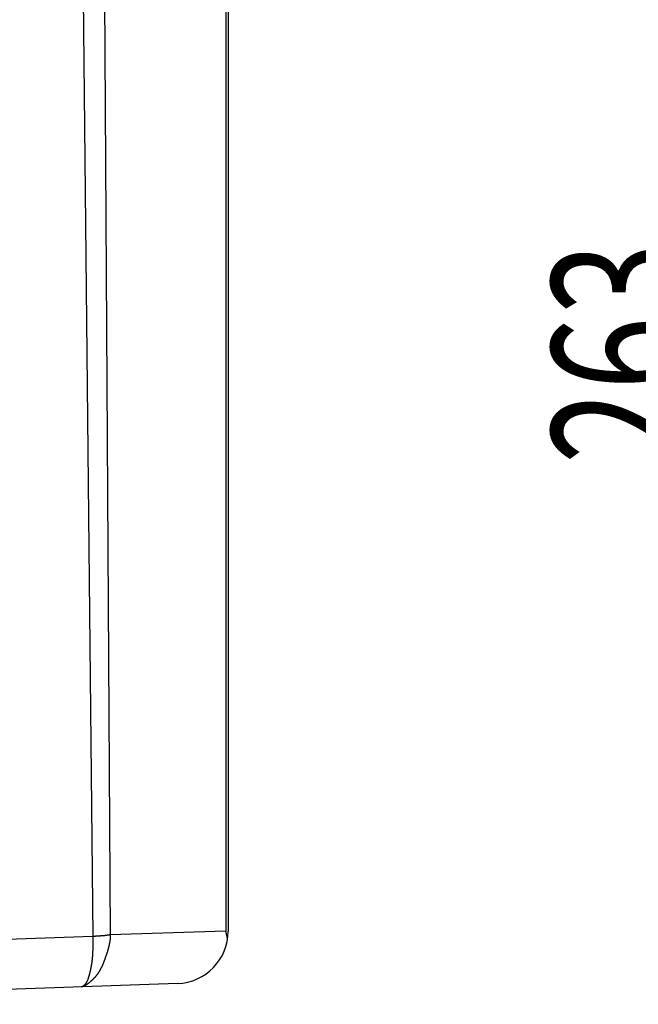
# Model space of a CAD drawing. Extents: x -900 to 900, y -1344 to 1332.
# Drawn here: x 110 to 230, y -850 to -659 of the extents above; entities that cross this region are included whole.
import ezdxf
from ezdxf.enums import TextEntityAlignment as Align

# ---------------------------------------------------------------- set-up
doc = ezdxf.new("R2010")
doc.units = 0
doc.header["$LTSCALE"] = 50.8
doc.header["$MEASUREMENT"] = 0
doc.layers.add('DATA', color=7, linetype='CONTINUOUS')
doc.layers.add('DIMNSIONS', color=7, linetype='CONTINUOUS')
doc.styles.get("Standard").update_dxf_attribs({"font": 'txt', "bigfont": 'BIGFONT.SHX'})

msp = doc.modelspace()

# ---------------------------------------------------------------- linework, layer by layer
at = {"layer": 'DATA', "color": 7, "linetype": 'Continuous'}
for p, q in [((118.25, -311.3), (123.74, -836.79)), ((123.92, -310.94), (127.13, -836.45)), ((149.57, -323.65), (149.57, -835.78)), ((150, -324.95), (150, -835.78)), ((123.74, -836.79), (23.17, -840.3)), ((149.57, -835.78), (127.13, -836.45)), ((140.19, -845.94), (24.83, -849.96))]:
    msp.add_line(p, q, dxfattribs=at)
at = {"layer": 'DATA', "color": 7, "linetype": 'Continuous', "flags": 128}
for points in [[(123.74, -836.79), (123.74, -836.83), (123.74, -836.87), (123.74, -836.91), (123.74, -836.96), (123.74, -837), (123.74, -837.04), (123.74, -837.08), (123.74, -837.12), (123.74, -837.17), (123.74, -837.21), (123.74, -837.25), (123.74, -837.29), (123.74, -837.34), (123.74, -837.38), (123.74, -837.42), (123.74, -837.47), (123.75, -837.51), (123.75, -837.55), (123.75, -837.6), (123.75, -837.64), (123.75, -837.69), (123.75, -837.73), (123.75, -837.77), (123.75, -837.82), (123.74, -837.86), (123.74, -837.91), (123.74, -837.95), (123.74, -838), (123.74, -838.04), (123.74, -838.09), (123.74, -838.14), (123.74, -838.18), (123.74, -838.23), (123.74, -838.27), (123.74, -838.32), (123.74, -838.37), (123.74, -838.41), (123.74, -838.46), (123.74, -838.51), (123.74, -838.56), (123.74, -838.6), (123.73, -838.65), (123.73, -838.7), (123.73, -838.75), (123.73, -838.79), (123.73, -838.84), (123.73, -838.89), (123.73, -838.94), (123.73, -838.99), (123.72, -839.04), (123.72, -839.09), (123.72, -839.14), (123.72, -839.19), (123.72, -839.23), (123.72, -839.28), (123.72, -839.33), (123.71, -839.38), (123.71, -839.43), (123.71, -839.48), (123.71, -839.54), (123.71, -839.59), (123.7, -839.64), (123.7, -839.69), (123.7, -839.74), (123.7, -839.74)], [(125.52, -836.68), (125.48, -836.68), (125.45, -836.69), (125.41, -836.69), (125.38, -836.69), (125.35, -836.69), (125.31, -836.7), (125.28, -836.7), (125.24, -836.7), (125.21, -836.7), (125.18, -836.71), (125.15, -836.71), (125.11, -836.71), (125.08, -836.71), (125.05, -836.71), (125.02, -836.72), (124.99, -836.72), (124.96, -836.72), (124.92, -836.72), (124.89, -836.73), (124.86, -836.73), (124.83, -836.73), (124.8, -836.73), (124.77, -836.73), (124.74, -836.74), (124.71, -836.74), (124.68, -836.74), (124.65, -836.74), (124.63, -836.74), (124.6, -836.74), (124.57, -836.75), (124.54, -836.75), (124.51, -836.75), (124.49, -836.75), (124.46, -836.75), (124.43, -836.76), (124.4, -836.76), (124.38, -836.76), (124.35, -836.76), (124.32, -836.76), (124.3, -836.76), (124.27, -836.76), (124.25, -836.77), (124.22, -836.77), (124.19, -836.77), (124.17, -836.77), (124.14, -836.77), (124.12, -836.77), (124.1, -836.77), (124.07, -836.78), (124.05, -836.78), (124.02, -836.78), (124, -836.78), (123.98, -836.78), (123.95, -836.78), (123.93, -836.78), (123.91, -836.78), (123.89, -836.78), (123.86, -836.79), (123.84, -836.79), (123.82, -836.79), (123.8, -836.79), (123.78, -836.79), (123.76, -836.79), (123.74, -836.79), (123.74, -836.79)], [(127.13, -836.45), (127.1, -836.46), (127.07, -836.47), (127.03, -836.47), (127, -836.48), (126.97, -836.49), (126.94, -836.49), (126.91, -836.5), (126.88, -836.5), (126.85, -836.51), (126.82, -836.52), (126.79, -836.52), (126.76, -836.53), (126.73, -836.53), (126.7, -836.54), (126.67, -836.54), (126.64, -836.55), (126.61, -836.55), (126.58, -836.56), (126.56, -836.56), (126.53, -836.57), (126.5, -836.57), (126.47, -836.58), (126.44, -836.58), (126.42, -836.58), (126.39, -836.59), (126.36, -836.59), (126.34, -836.6), (126.31, -836.6), (126.29, -836.61), (126.26, -836.61), (126.23, -836.61), (126.21, -836.62), (126.18, -836.62), (126.16, -836.62), (126.13, -836.63), (126.11, -836.63), (126.09, -836.63), (126.06, -836.64), (126.04, -836.64), (126.01, -836.64), (125.99, -836.64), (125.97, -836.65), (125.95, -836.65), (125.92, -836.65), (125.9, -836.65), (125.88, -836.66), (125.86, -836.66), (125.83, -836.66), (125.81, -836.66), (125.79, -836.66), (125.77, -836.67), (125.75, -836.67), (125.73, -836.67), (125.71, -836.67), (125.69, -836.67), (125.67, -836.67), (125.65, -836.67), (125.63, -836.68), (125.61, -836.68), (125.59, -836.68), (125.57, -836.68), (125.55, -836.68), (125.54, -836.68), (125.52, -836.68), (125.52, -836.68)], [(127.13, -836.45), (127.13, -836.51), (127.13, -836.58), (127.13, -836.64), (127.13, -836.7), (127.13, -836.76), (127.12, -836.82), (127.12, -836.88), (127.12, -836.95), (127.11, -837.01), (127.11, -837.07), (127.1, -837.14), (127.09, -837.2), (127.09, -837.27), (127.08, -837.33), (127.07, -837.4), (127.07, -837.47), (127.06, -837.53), (127.05, -837.6), (127.04, -837.67), (127.03, -837.74), (127.02, -837.81), (127.01, -837.88), (127, -837.94), (126.98, -838.01), (126.97, -838.08), (126.96, -838.16), (126.94, -838.23), (126.93, -838.3), (126.91, -838.37), (126.9, -838.44), (126.88, -838.52), (126.87, -838.59), (126.85, -838.66), (126.83, -838.74), (126.81, -838.81), (126.8, -838.89), (126.78, -838.96), (126.76, -839.04), (126.74, -839.11), (126.72, -839.19), (126.69, -839.27), (126.67, -839.35), (126.65, -839.42), (126.63, -839.5), (126.6, -839.58), (126.58, -839.66), (126.56, -839.74), (126.53, -839.82), (126.51, -839.9), (126.48, -839.98), (126.45, -840.06), (126.43, -840.15), (126.4, -840.23), (126.37, -840.31), (126.34, -840.39), (126.31, -840.48), (126.28, -840.56), (126.25, -840.65), (126.22, -840.73), (126.19, -840.82), (126.16, -840.9), (126.13, -840.99), (126.1, -841.07), (126.06, -841.16), (126.06, -841.16)], [(149.75, -836.52), (149.75, -836.5), (149.75, -836.49), (149.75, -836.48), (149.74, -836.47), (149.74, -836.46), (149.74, -836.45), (149.74, -836.43), (149.73, -836.42), (149.73, -836.41), (149.73, -836.4), (149.73, -836.39), (149.72, -836.38), (149.72, -836.37), (149.72, -836.35), (149.72, -836.34), (149.71, -836.33), (149.71, -836.32), (149.71, -836.31), (149.7, -836.3), (149.7, -836.29), (149.7, -836.27), (149.7, -836.26), (149.69, -836.25), (149.69, -836.24), (149.69, -836.23), (149.68, -836.22), (149.68, -836.21), (149.68, -836.19), (149.68, -836.18), (149.67, -836.17), (149.67, -836.16), (149.67, -836.15), (149.66, -836.14), (149.66, -836.13), (149.66, -836.11), (149.66, -836.1), (149.65, -836.09), (149.65, -836.08), (149.65, -836.07), (149.64, -836.06), (149.64, -836.05), (149.64, -836.03), (149.63, -836.02), (149.63, -836.01), (149.63, -836), (149.62, -835.99), (149.62, -835.98), (149.62, -835.97), (149.62, -835.95), (149.61, -835.94), (149.61, -835.93), (149.61, -835.92), (149.6, -835.91), (149.6, -835.9), (149.6, -835.89), (149.59, -835.88), (149.59, -835.86), (149.59, -835.85), (149.58, -835.84), (149.58, -835.83), (149.58, -835.82), (149.57, -835.81), (149.57, -835.8), (149.57, -835.78), (149.57, -835.78)], [(149.89, -837.26), (149.89, -837.25), (149.89, -837.23), (149.89, -837.22), (149.89, -837.21), (149.88, -837.2), (149.88, -837.19), (149.88, -837.18), (149.88, -837.16), (149.88, -837.15), (149.87, -837.14), (149.87, -837.13), (149.87, -837.12), (149.87, -837.11), (149.87, -837.09), (149.86, -837.08), (149.86, -837.07), (149.86, -837.06), (149.86, -837.05), (149.86, -837.04), (149.85, -837.02), (149.85, -837.01), (149.85, -837), (149.85, -836.99), (149.85, -836.98), (149.84, -836.97), (149.84, -836.95), (149.84, -836.94), (149.84, -836.93), (149.84, -836.92), (149.83, -836.91), (149.83, -836.9), (149.83, -836.89), (149.83, -836.87), (149.83, -836.86), (149.82, -836.85), (149.82, -836.84), (149.82, -836.83), (149.82, -836.82), (149.81, -836.8), (149.81, -836.79), (149.81, -836.78), (149.81, -836.77), (149.81, -836.76), (149.8, -836.75), (149.8, -836.73), (149.8, -836.72), (149.8, -836.71), (149.79, -836.7), (149.79, -836.69), (149.79, -836.68), (149.79, -836.67), (149.78, -836.65), (149.78, -836.64), (149.78, -836.63), (149.78, -836.62), (149.77, -836.61), (149.77, -836.6), (149.77, -836.58), (149.77, -836.57), (149.77, -836.56), (149.76, -836.55), (149.76, -836.54), (149.76, -836.53), (149.75, -836.52), (149.75, -836.52)], [(123.7, -839.74), (123.7, -839.79), (123.7, -839.84), (123.69, -839.89), (123.69, -839.94), (123.69, -839.99), (123.69, -840.04), (123.68, -840.1), (123.68, -840.15), (123.68, -840.2), (123.67, -840.25), (123.67, -840.3), (123.67, -840.35), (123.67, -840.4), (123.66, -840.45), (123.66, -840.5), (123.65, -840.55), (123.65, -840.6), (123.65, -840.65), (123.64, -840.7), (123.64, -840.74), (123.63, -840.79), (123.63, -840.84), (123.63, -840.89), (123.62, -840.94), (123.62, -840.99), (123.61, -841.04), (123.61, -841.09), (123.6, -841.14), (123.6, -841.19), (123.59, -841.23), (123.59, -841.28), (123.58, -841.33), (123.58, -841.38), (123.57, -841.43), (123.56, -841.48), (123.56, -841.52), (123.55, -841.57), (123.55, -841.62), (123.54, -841.67), (123.53, -841.71), (123.53, -841.76), (123.52, -841.81), (123.51, -841.86), (123.51, -841.9), (123.5, -841.95), (123.49, -842), (123.49, -842.04), (123.48, -842.09), (123.47, -842.14), (123.47, -842.18), (123.46, -842.23), (123.45, -842.28), (123.44, -842.32), (123.44, -842.37), (123.43, -842.42), (123.42, -842.46), (123.41, -842.51), (123.4, -842.55), (123.4, -842.6), (123.39, -842.65), (123.38, -842.69), (123.37, -842.74), (123.36, -842.78), (123.35, -842.83), (123.35, -842.83)], [(123.35, -842.83), (123.34, -842.87), (123.33, -842.92), (123.33, -842.96), (123.32, -843.01), (123.31, -843.05), (123.3, -843.09), (123.29, -843.14), (123.28, -843.18), (123.27, -843.22), (123.26, -843.26), (123.26, -843.31), (123.25, -843.35), (123.24, -843.39), (123.23, -843.43), (123.22, -843.47), (123.21, -843.51), (123.2, -843.55), (123.19, -843.59), (123.18, -843.63), (123.18, -843.67), (123.17, -843.71), (123.16, -843.74), (123.15, -843.78), (123.14, -843.82), (123.13, -843.86), (123.12, -843.89), (123.11, -843.93), (123.1, -843.97), (123.09, -844), (123.09, -844.04), (123.08, -844.07), (123.07, -844.11), (123.06, -844.14), (123.05, -844.18), (123.04, -844.21), (123.03, -844.24), (123.02, -844.28), (123.01, -844.31), (123.01, -844.34), (123, -844.37), (122.99, -844.41), (122.98, -844.44), (122.97, -844.47), (122.96, -844.5), (122.95, -844.53), (122.94, -844.56), (122.93, -844.59), (122.92, -844.62), (122.92, -844.65), (122.91, -844.68), (122.9, -844.71), (122.89, -844.73), (122.88, -844.76), (122.87, -844.79), (122.86, -844.82), (122.85, -844.84), (122.84, -844.87), (122.84, -844.9), (122.83, -844.92), (122.82, -844.95), (122.81, -844.97), (122.8, -845), (122.79, -845.02), (122.78, -845.05), (122.78, -845.05)], [(126.06, -841.16), (126.04, -841.24), (126.01, -841.31), (125.99, -841.38), (125.96, -841.45), (125.94, -841.53), (125.91, -841.6), (125.89, -841.67), (125.86, -841.74), (125.83, -841.81), (125.81, -841.88), (125.78, -841.94), (125.75, -842.01), (125.73, -842.08), (125.7, -842.15), (125.67, -842.21), (125.64, -842.28), (125.61, -842.35), (125.59, -842.41), (125.56, -842.47), (125.53, -842.54), (125.5, -842.6), (125.47, -842.67), (125.44, -842.73), (125.41, -842.79), (125.38, -842.85), (125.35, -842.91), (125.32, -842.97), (125.29, -843.03), (125.25, -843.09), (125.22, -843.15), (125.19, -843.21), (125.16, -843.27), (125.13, -843.33), (125.09, -843.38), (125.06, -843.44), (125.03, -843.49), (125, -843.55), (124.96, -843.6), (124.93, -843.66), (124.9, -843.71), (124.86, -843.77), (124.83, -843.82), (124.79, -843.87), (124.76, -843.92), (124.72, -843.97), (124.69, -844.03), (124.65, -844.08), (124.62, -844.13), (124.58, -844.18), (124.54, -844.22), (124.51, -844.27), (124.47, -844.32), (124.43, -844.37), (124.39, -844.41), (124.36, -844.46), (124.32, -844.51), (124.28, -844.55), (124.24, -844.6), (124.2, -844.64), (124.17, -844.68), (124.13, -844.73), (124.09, -844.77), (124.05, -844.81), (124.01, -844.85), (124.01, -844.85)], [(124.01, -844.85), (123.96, -844.91), (123.91, -844.96), (123.86, -845.01), (123.81, -845.05), (123.77, -845.1), (123.72, -845.15), (123.67, -845.2), (123.62, -845.24), (123.58, -845.29), (123.53, -845.33), (123.49, -845.37), (123.44, -845.42), (123.39, -845.46), (123.35, -845.5), (123.3, -845.54), (123.26, -845.58), (123.22, -845.62), (123.17, -845.66), (123.13, -845.69), (123.08, -845.73), (123.04, -845.77), (123, -845.8), (122.96, -845.84), (122.91, -845.87), (122.87, -845.9), (122.83, -845.93), (122.79, -845.97), (122.75, -846), (122.71, -846.03), (122.67, -846.05), (122.63, -846.08), (122.59, -846.11), (122.55, -846.14), (122.51, -846.16), (122.47, -846.19), (122.43, -846.21), (122.39, -846.24), (122.35, -846.26), (122.31, -846.28), (122.28, -846.3), (122.24, -846.32), (122.2, -846.34), (122.17, -846.36), (122.13, -846.38), (122.09, -846.4), (122.06, -846.42), (122.02, -846.43), (121.99, -846.45), (121.95, -846.46), (121.92, -846.48), (121.88, -846.49), (121.85, -846.5), (121.81, -846.51), (121.78, -846.52), (121.75, -846.53), (121.71, -846.54), (121.68, -846.55), (121.65, -846.56), (121.62, -846.57), (121.59, -846.57), (121.55, -846.58), (121.52, -846.58), (121.49, -846.59), (121.46, -846.59), (121.46, -846.59)], [(122.14, -846.2), (122.13, -846.21), (122.12, -846.22), (122.11, -846.23), (122.1, -846.24), (122.09, -846.25), (122.08, -846.26), (122.06, -846.27), (122.05, -846.29), (122.04, -846.3), (122.03, -846.31), (122.02, -846.32), (122.01, -846.33), (122, -846.34), (121.99, -846.35), (121.98, -846.35), (121.97, -846.36), (121.96, -846.37), (121.95, -846.38), (121.93, -846.39), (121.92, -846.4), (121.91, -846.41), (121.9, -846.41), (121.89, -846.42), (121.88, -846.43), (121.87, -846.44), (121.86, -846.45), (121.85, -846.45), (121.84, -846.46), (121.83, -846.47), (121.82, -846.47), (121.81, -846.48), (121.8, -846.49), (121.78, -846.49), (121.77, -846.5), (121.76, -846.5), (121.75, -846.51), (121.74, -846.51), (121.73, -846.52), (121.72, -846.52), (121.71, -846.53), (121.7, -846.53), (121.69, -846.54), (121.68, -846.54), (121.67, -846.55), (121.66, -846.55), (121.65, -846.55), (121.64, -846.56), (121.63, -846.56), (121.62, -846.56), (121.61, -846.57), (121.6, -846.57), (121.59, -846.57), (121.58, -846.57), (121.56, -846.58), (121.55, -846.58), (121.54, -846.58), (121.53, -846.58), (121.52, -846.58), (121.51, -846.59), (121.5, -846.59), (121.49, -846.59), (121.48, -846.59), (121.47, -846.59), (121.46, -846.59), (121.46, -846.59)], [(122.78, -845.05), (122.77, -845.07), (122.76, -845.09), (122.75, -845.12), (122.74, -845.14), (122.74, -845.16), (122.73, -845.19), (122.72, -845.21), (122.71, -845.23), (122.7, -845.25), (122.69, -845.28), (122.68, -845.3), (122.67, -845.32), (122.66, -845.34), (122.65, -845.36), (122.64, -845.38), (122.63, -845.41), (122.62, -845.43), (122.61, -845.45), (122.6, -845.47), (122.59, -845.49), (122.58, -845.51), (122.58, -845.53), (122.57, -845.55), (122.56, -845.57), (122.55, -845.59), (122.54, -845.61), (122.53, -845.62), (122.52, -845.64), (122.51, -845.66), (122.5, -845.68), (122.49, -845.7), (122.48, -845.72), (122.47, -845.73), (122.46, -845.75), (122.45, -845.77), (122.44, -845.79), (122.43, -845.8), (122.42, -845.82), (122.41, -845.84), (122.4, -845.85), (122.39, -845.87), (122.38, -845.89), (122.36, -845.9), (122.35, -845.92), (122.34, -845.93), (122.33, -845.95), (122.32, -845.97), (122.31, -845.98), (122.3, -845.99), (122.29, -846.01), (122.28, -846.02), (122.27, -846.04), (122.26, -846.05), (122.25, -846.07), (122.24, -846.08), (122.23, -846.09), (122.22, -846.11), (122.21, -846.12), (122.2, -846.13), (122.18, -846.15), (122.17, -846.16), (122.16, -846.17), (122.15, -846.18), (122.14, -846.2), (122.14, -846.2)]]:
    msp.add_lwpolyline(points, dxfattribs=at)
at = {"layer": 'DATA', "color": 7, "linetype": 'Continuous'}
msp.add_arc((139.84, -835.78), 10.16, 272, 0, dxfattribs=at)

# ---------------------------------------------------------------- texts
at = {"layer": 'DIMNSIONS', "color": 7, "width": 0.7}
msp.add_text('263', height=27.147, rotation=90, dxfattribs=at).set_placement((212.91, -745.14), align=Align.TOP_LEFT)

doc.saveas('drawing.dxf')
